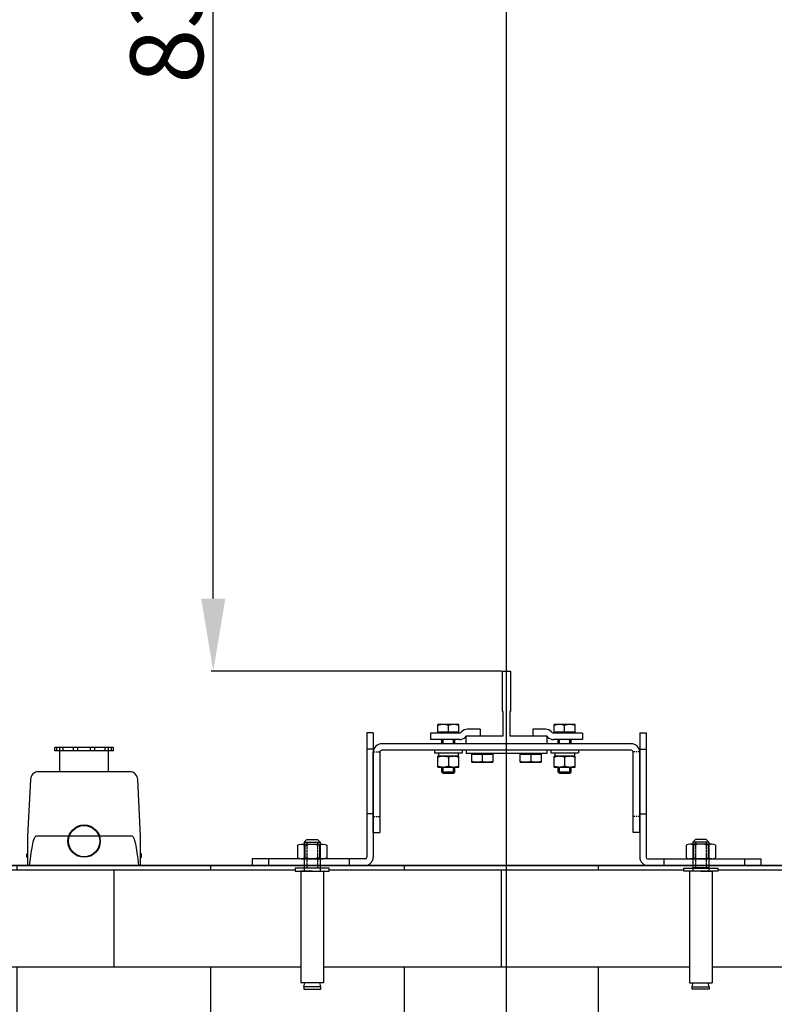
# Model space of a CAD drawing. Extents: x 3200 to 41211, y -19006 to 3409.
# Drawn here: x 33722 to 34189, y -16283 to -15673 of the extents above; entities that cross this region are included whole.
import ezdxf

# ---------------------------------------------------------------- set-up
doc = ezdxf.new("R2010")
doc.units = 0
doc.header["$MEASUREMENT"] = 0
doc.linetypes.add('DASHED', pattern=[0.75, 0.5, -0.25])
doc.linetypes.add('DASHEDX2', pattern=[1.5, 1, -0.5])
doc.layers.get('0').update_dxf_attribs({"linetype": 'CONTINUOUS'})
for name, color, linetype in [('B1_ASSEMBLY_MEMBERS', 7, 'CONTINUOUS'), ('CIENKIE', 1, 'CONTINUOUS'), ('GRUBE', 7, 'CONTINUOUS'), ('KRESK', 6, 'CONTINUOUS'), ('LPRZERYW', 4, 'DASHEDX2'), ('WYM', 3, 'CONTINUOUS')]:
    doc.layers.add(name, color=color, linetype=linetype)
doc.styles.add('POLSKI', font='txt.shx', dxfattribs={"oblique": 15})
doc.dimstyles.new('Kopia ISO-25', dxfattribs={"dimscale": 0, "dimtxt": 45, "dimasz": 45, "dimexe": 1.25, "dimexo": 0.63, "dimgap": 6.3, "dimtad": 1, "dimdec": 0, "dimdsep": 46, "dimtxsty": 'POLSKI', "dimcen": 0.5, "dimclrd": 3, "dimclre": 3, "dimclrt": 1, "dimadec": 0, "dimazin": 0, "dimtfac": 10, "dimtdec": 0, "dimtmove": 0, "dimatfit": 3, "dimfxl": 1, "dimtvp": 1, "dimtolj": 1, "dimtzin": 0, "dimarcsym": 0})

# ---------------------------------------------------------------- blocks, each defined once
blk = doc.blocks.new('*D55')
at = {"layer": 'KRESK', "color": 3, "lineweight": -2}
for p, q in [((33548.12, -16121.45), (33548.12, -16602.34)), ((34498.12, -16174.5), (34498.12, -16602.34)), ((33593.12, -16601.09), (34453.12, -16601.09))]:
    blk.add_line(p, q, dxfattribs=at)
at = {"layer": 'KRESK', "color": 3, "lineweight": -3}
for points in [[(33593.12, -16593.59), (33593.12, -16608.59), (33548.12, -16601.09)], [(34453.12, -16608.59), (34453.12, -16593.59), (34498.12, -16601.09)]]:
    blk.add_solid(points, dxfattribs=at)
at = {"layer": 'KRESK', "color": 1, "insert": (34003.12, -16572.29), "char_height": 45, "attachment_point": 5, "style": 'POLSKI'}
blk.add_mtext('\\A1;950', dxfattribs=at)
blk = doc.blocks.new('*D59')
at = {"layer": 'WYM', "color": 3, "lineweight": -2}
for p, q in [((34025.49, -15246.8), (33840.23, -15246.8)), ((33841.48, -16031.8), (33841.48, -15291.8)), ((34019.99, -16076.8), (33840.23, -16076.8))]:
    blk.add_line(p, q, dxfattribs=at)
at = {"layer": 'WYM', "color": 3, "lineweight": -3}
for points in [[(33848.98, -15291.8), (33833.98, -15291.8), (33841.48, -15246.8)], [(33833.98, -16031.8), (33848.98, -16031.8), (33841.48, -16076.8)]]:
    blk.add_solid(points, dxfattribs=at)
at = {"layer": 'WYM', "color": 1, "insert": (33812.68, -15661.8), "char_height": 45, "attachment_point": 5, "rotation": 90, "style": 'POLSKI'}
blk.add_mtext('\\A1;830', dxfattribs=at)
blk = doc.blocks.new('*D52')
at = {"layer": 'KRESK', "color": 3, "lineweight": -2}
for p, q in [((33543.75, -15097.11), (35064.08, -15097.11)), ((35062.83, -15142.11), (35062.83, -16152.11)), ((33543.75, -16197.11), (35064.08, -16197.11))]:
    blk.add_line(p, q, dxfattribs=at)
at = {"layer": 'KRESK', "color": 3, "lineweight": -3}
for points in [[(35070.33, -15142.11), (35055.33, -15142.11), (35062.83, -15097.11)], [(35055.33, -16152.11), (35070.33, -16152.11), (35062.83, -16197.11)]]:
    blk.add_solid(points, dxfattribs=at)
at = {"layer": 'KRESK', "color": 1, "insert": (35034.03, -15697.11), "char_height": 45, "attachment_point": 5, "rotation": 90, "style": 'POLSKI'}
blk.add_mtext('\\A1;1100', dxfattribs=at)
blk = doc.blocks.new('*D51')
at = {"layer": 'KRESK', "color": 3, "lineweight": -2}
for p, q in [((34497.49, -15097.11), (32977.15, -15097.11)), ((32978.4, -15142.11), (32978.4, -16152.11)), ((34497.49, -16197.11), (32977.15, -16197.11))]:
    blk.add_line(p, q, dxfattribs=at)
at = {"layer": 'KRESK', "color": 3, "lineweight": -3}
for points in [[(32985.9, -15142.11), (32970.9, -15142.11), (32978.4, -15097.11)], [(32970.9, -16152.11), (32985.9, -16152.11), (32978.4, -16197.11)]]:
    blk.add_solid(points, dxfattribs=at)
at = {"layer": 'KRESK', "color": 1, "insert": (32949.6, -15654.99), "char_height": 45, "attachment_point": 5, "rotation": 90, "style": 'POLSKI'}
blk.add_mtext('\\A1;1100', dxfattribs=at)
blk = doc.blocks.new('Nakrętka sześciokątna - 10 mm bok')
at = {"color": 0, "linetype": 'Continuous'}
for p, q in [((-9.15, -6.82), (-9.15, 6.82)), ((-0.67, 9.09), (-8.48, 9.09)), ((0, -6.82), (0, 6.82)), ((-0.67, 4.55), (-8.48, 4.55)), ((-0.67, -4.55), (-8.48, -4.55)), ((-0.67, -9.09), (-8.48, -9.09))]:
    blk.add_line(p, q, dxfattribs=at)
for centre, radius, start, end in [((-4.97, 6.82), 4.19, 147.13278, 212.86722), ((-4.19, 6.82), 4.19, 327.13278, 32.86722), ((6.59, 0), 15.75, 163.22135, 196.77865), ((-15.75, 0), 15.75, 343.22135, 16.77865), ((-4.97, -6.82), 4.19, 147.13278, 212.86722), ((-4.19, -6.82), 4.19, 327.13278, 32.86722)]:
    blk.add_arc(centre, radius, start, end, dxfattribs=at)

msp = doc.modelspace()

# ---------------------------------------------------------------- hatches: boundary and pattern name
at = {"layer": 'KRESK'}
h = msp.add_hatch(dxfattribs=at)
h.set_pattern_fill('AR-B816', color=256, scale=50, style=0)
h.set_pattern_definition([(0, (0, 0), (0, 60), []), (90, (0, 0), (-60, 60), [60, -60])])
h.paths.add_polyline_path([(33293.12, -12156.6), (33293.12, -11886.6), (33548.12, -11886.6), (33548.12, -11900.6), (33548.12, -11906.6), (33549.12, -11906.6), (33554.12, -11906.6), (33568.12, -11906.6), (33572.14, -11906.6), (33572.14, -11908.43), (33575.78, -11908.43), (33575.78, -11977.46), (33578.13, -11977.46), (33577.61, -11980.09), (33577.61, -11981.5), (33588.14, -11981.5), (33588.14, -11980.09), (33587.61, -11977.46), (33589.8, -11977.46), (33589.8, -11908.43), (33593.4, -11908.43), (33593.4, -11906.6), (33623.12, -11906.6), (33658.12, -11906.6), (34018.12, -11906.6), (34423.12, -11906.6), (34433.12, -11906.6), (34452.84, -11906.6), (34452.84, -11908.43), (34456.44, -11908.43), (34456.44, -11977.46), (34458.62, -11977.46), (34458.1, -11980.09), (34458.1, -11981.5), (34468.63, -11981.5), (34468.63, -11980.09), (34468.1, -11977.46), (34470.45, -11977.46), (34470.45, -11908.43), (34474.09, -11908.43), (34474.09, -11906.6), (34492.12, -11906.6), (34498.12, -11906.6), (34498.12, -11900.6), (34498.12, -11886.6), (34748.12, -11886.6), (34748.12, -12156.6)])
h.paths.add_polyline_path([(33293.12, -10826.6), (33293.12, -10556.6), (34748.12, -10556.6), (34748.12, -10826.6), (34498.12, -10826.6), (34498.12, -10812.6), (34498.12, -10806.6), (34492.12, -10806.6), (34478.12, -10806.6), (34474.09, -10806.6), (34474.09, -10804.76), (34470.45, -10804.76), (34470.45, -10735.73), (34468.1, -10735.73), (34468.63, -10733.1), (34468.63, -10731.69), (34458.1, -10731.69), (34458.1, -10733.1), (34458.62, -10735.73), (34456.44, -10735.73), (34456.44, -10804.76), (34452.84, -10804.76), (34452.84, -10806.6), (34433.12, -10806.6), (34423.12, -10806.6), (33658.12, -10806.6), (33623.12, -10806.6), (33613.12, -10806.6), (33593.4, -10806.6), (33593.4, -10804.76), (33589.8, -10804.76), (33589.8, -10735.73), (33587.61, -10735.73), (33588.14, -10733.1), (33588.14, -10731.69), (33577.61, -10731.69), (33577.61, -10733.1), (33578.13, -10735.73), (33575.78, -10735.73), (33575.78, -10804.76), (33572.14, -10804.76), (33572.14, -10806.6), (33568.12, -10806.6), (33554.12, -10806.6), (33548.12, -10806.6), (33548.12, -10812.6), (33548.12, -10826.6), (33547.49, -10826.6)])
h.paths.add_polyline_path([(33293.12, -12921.11), (33293.12, -12919.11), (33293.12, -12641.11), (34023.12, -12641.11), (34023.12, -12891.11), (33935.62, -12891.11), (33925.62, -12891.11), (33875.62, -12891.11), (33865.62, -12891.11), (33548.12, -12891.11), (33548.12, -12921.11)])
h.paths.add_polyline_path([(33892.13, -12889.28), (33913.39, -12889.28), (33913.39, -12887.45), (33909.79, -12887.45), (33909.79, -12818.42), (33907.6, -12818.42), (33908.13, -12815.79), (33908.13, -12814.38), (33897.6, -12814.38), (33897.6, -12815.79), (33898.12, -12818.42), (33895.77, -12818.42), (33895.77, -12887.45), (33892.13, -12887.45)], flags=16)
h.paths.add_polyline_path([(33636.39, -12888.45), (33636.39, -12819.42), (33634.21, -12819.42), (33634.73, -12816.79), (33634.73, -12815.38), (33624.2, -12815.38), (33624.2, -12816.79), (33624.73, -12819.42), (33622.38, -12819.42), (33622.38, -12888.45)], flags=16)
h.paths.add_polyline_path([(34023.12, -12891.11), (34110.62, -12891.11), (34120.62, -12891.11), (34170.62, -12891.11), (34180.62, -12891.11), (34498.12, -12891.11), (34498.12, -12921.11), (34748.12, -12921.11), (34748.12, -12641.11), (34023.12, -12641.11)])
h.paths.add_polyline_path([(34132.85, -12887.45), (34132.85, -12889.28), (34154.1, -12889.28), (34154.1, -12887.45), (34150.46, -12887.45), (34150.46, -12818.42), (34148.11, -12818.42), (34148.64, -12815.79), (34148.64, -12814.38), (34138.11, -12814.38), (34138.11, -12815.79), (34138.63, -12818.42), (34136.45, -12818.42), (34136.45, -12887.45)], flags=16)
h.paths.add_polyline_path([(34423.86, -12888.45), (34423.86, -12819.42), (34421.51, -12819.42), (34422.03, -12816.79), (34422.03, -12815.38), (34411.5, -12815.38), (34411.5, -12816.79), (34412.03, -12819.42), (34409.84, -12819.42), (34409.84, -12888.45)], flags=16)
h.paths.add_polyline_path([(33293.12, -15125.11), (33293.12, -15127.11), (33548.12, -15127.11), (33548.12, -15097.11), (33865.62, -15097.11), (33875.62, -15097.11), (33925.62, -15097.11), (33935.62, -15097.11), (34023.12, -15097.11), (34023.12, -14847.11), (33293.12, -14847.11)])
h.paths.add_polyline_path([(33892.13, -15093.45), (33892.13, -15095.28), (33913.39, -15095.28), (33913.39, -15093.45), (33909.79, -15093.45), (33909.79, -15024.42), (33907.6, -15024.42), (33908.13, -15021.79), (33908.13, -15020.38), (33897.6, -15020.38), (33897.6, -15021.79), (33898.12, -15024.42), (33895.77, -15024.42), (33895.77, -15093.45)], flags=16)
h.paths.add_polyline_path([(33636.39, -15094.45), (33636.39, -15025.42), (33634.21, -15025.42), (33634.73, -15022.79), (33634.73, -15021.38), (33624.2, -15021.38), (33624.2, -15022.79), (33624.73, -15025.42), (33622.38, -15025.42), (33622.38, -15094.45)], flags=16)
h.paths.add_polyline_path([(34023.12, -15097.11), (34110.62, -15097.11), (34120.62, -15097.11), (34170.62, -15097.11), (34180.62, -15097.11), (34498.12, -15097.11), (34498.12, -15127.11), (34748.12, -15127.11), (34748.12, -14847.11), (34023.12, -14847.11)])
h.paths.add_polyline_path([(34132.85, -15095.28), (34154.1, -15095.28), (34154.1, -15093.45), (34150.46, -15093.45), (34150.46, -15024.42), (34148.11, -15024.42), (34148.64, -15021.79), (34148.64, -15020.38), (34138.11, -15020.38), (34138.11, -15021.79), (34138.63, -15024.42), (34136.45, -15024.42), (34136.45, -15093.45), (34132.85, -15093.45)], flags=16)
h.paths.add_polyline_path([(34423.86, -15094.45), (34423.86, -15025.42), (34421.51, -15025.42), (34422.03, -15022.79), (34422.03, -15021.38), (34411.5, -15021.38), (34411.5, -15022.79), (34412.03, -15025.42), (34409.84, -15025.42), (34409.84, -15094.45)], flags=16)
h.paths.add_polyline_path([(33293.12, -16447.11), (34023.12, -16447.11), (34023.12, -16197.11), (33935.62, -16197.11), (33925.62, -16197.11), (33875.62, -16197.11), (33865.62, -16197.11), (33689.71, -16197.11), (33679.71, -16197.11), (33634.71, -16197.11), (33619.5, -16197.11), (33293.12, -16197.11)])
h.paths.add_polyline_path([(33892.13, -16200.77), (33895.77, -16200.77), (33895.77, -16269.8), (33898.12, -16269.8), (33897.6, -16272.43), (33897.6, -16273.84), (33908.13, -16273.84), (33908.13, -16272.43), (33907.6, -16269.8), (33909.79, -16269.8), (33909.79, -16200.77), (33913.39, -16200.77), (33913.39, -16198.93), (33892.13, -16198.93)], flags=16)
h.paths.add_polyline_path([(33656.95, -16268.36), (33659.3, -16268.36), (33658.77, -16270.99), (33658.77, -16272.4), (33669.3, -16272.4), (33669.3, -16270.99), (33668.78, -16268.36), (33670.96, -16268.36), (33670.96, -16199.33), (33656.95, -16199.33)], flags=16)
h.paths.add_polyline_path([(34748.12, -16447.11), (34748.12, -16197.11), (34498.12, -16197.11), (34426.73, -16197.11), (34411.52, -16197.11), (34366.52, -16197.11), (34356.52, -16197.11), (34180.62, -16197.11), (34170.62, -16197.11), (34120.62, -16197.11), (34110.62, -16197.11), (34023.12, -16197.11), (34023.12, -16447.11)])
h.paths.add_polyline_path([(34132.85, -16200.77), (34136.45, -16200.77), (34136.45, -16269.8), (34138.63, -16269.8), (34138.11, -16272.43), (34138.11, -16273.84), (34148.64, -16273.84), (34148.64, -16272.43), (34148.11, -16269.8), (34150.46, -16269.8), (34150.46, -16200.77), (34154.1, -16200.77), (34154.1, -16198.93), (34132.85, -16198.93)], flags=16)
h.paths.add_polyline_path([(34375.27, -16268.36), (34377.46, -16268.36), (34376.93, -16270.99), (34376.93, -16272.4), (34387.46, -16272.4), (34387.46, -16270.99), (34386.94, -16268.36), (34389.29, -16268.36), (34389.29, -16199.33), (34375.27, -16199.33)], flags=16)
h.paths.add_polyline_path([(33293.12, -14241.11), (33293.12, -13991.11), (33619.5, -13991.11), (33634.71, -13991.11), (33679.71, -13991.11), (33689.71, -13991.11), (33865.62, -13991.11), (33875.62, -13991.11), (33925.62, -13991.11), (33935.62, -13991.11), (34023.12, -13991.11), (34023.12, -14241.11)])
h.paths.add_polyline_path([(33892.13, -13992.93), (33892.13, -13994.77), (33895.77, -13994.77), (33895.77, -14063.8), (33898.12, -14063.8), (33897.6, -14066.43), (33897.6, -14067.84), (33908.13, -14067.84), (33908.13, -14066.43), (33907.6, -14063.8), (33909.79, -14063.8), (33909.79, -13994.77), (33913.39, -13994.77), (33913.39, -13992.93)], flags=16)
h.paths.add_polyline_path([(33656.95, -14062.36), (33659.3, -14062.36), (33658.77, -14064.99), (33658.77, -14066.4), (33669.3, -14066.4), (33669.3, -14064.99), (33668.78, -14062.36), (33670.96, -14062.36), (33670.96, -13993.33), (33656.95, -13993.33)], flags=16)
h.paths.add_polyline_path([(34748.12, -14241.11), (34748.12, -13991.11), (34498.12, -13991.11), (34426.73, -13991.11), (34411.52, -13991.11), (34366.52, -13991.11), (34356.52, -13991.11), (34180.62, -13991.11), (34170.62, -13991.11), (34120.62, -13991.11), (34110.62, -13991.11), (34023.12, -13991.11), (34023.12, -14241.11)])
h.paths.add_polyline_path([(34132.85, -13992.93), (34132.85, -13994.77), (34136.45, -13994.77), (34136.45, -14063.8), (34138.63, -14063.8), (34138.11, -14066.43), (34138.11, -14067.84), (34148.64, -14067.84), (34148.64, -14066.43), (34148.11, -14063.8), (34150.46, -14063.8), (34150.46, -13994.77), (34154.1, -13994.77), (34154.1, -13992.93)], flags=16)
h.paths.add_polyline_path([(34375.27, -14062.36), (34377.46, -14062.36), (34376.93, -14064.99), (34376.93, -14066.4), (34387.46, -14066.4), (34387.46, -14064.99), (34386.94, -14062.36), (34389.29, -14062.36), (34389.29, -13993.33), (34375.27, -13993.33)], flags=16)

# ---------------------------------------------------------------- linework, layer by layer
at = {"layer": 'B1_ASSEMBLY_MEMBERS', "color": 7, "linetype": 'Continuous'}
for p, q in [((33743.29, -16126.11), (33743.29, -16124.11)), ((33746.52, -16124.11), (33743.29, -16124.11)), ((33746.52, -16126.11), (33743.29, -16126.11)), ((33744.59, -16126.11), (33744.59, -16124.11)), ((33776.55, -16124.11), (33746.52, -16124.11)), ((33746.52, -16126.11), (33746.52, -16124.11)), ((33776.55, -16126.11), (33746.52, -16126.11)), ((33746.53, -16139.11), (33746.53, -16126.11)), ((33748.6, -16126.11), (33748.6, -16124.11)), ((33754.99, -16126.11), (33754.99, -16124.11)), ((33757.55, -16126.11), (33757.55, -16124.11)), ((33765.52, -16126.11), (33765.52, -16124.11)), ((33768.08, -16126.11), (33768.08, -16124.11)), ((33774.47, -16126.11), (33774.47, -16124.11)), ((33776.53, -16139.11), (33776.53, -16126.11)), ((33779.78, -16124.11), (33776.55, -16124.11)), ((33776.55, -16126.11), (33776.55, -16124.11)), ((33779.78, -16126.11), (33776.55, -16126.11)), ((33778.48, -16126.11), (33778.48, -16124.11)), ((33779.78, -16126.11), (33779.78, -16124.11)), ((33789.78, -16139.11), (33733.29, -16139.11)), ((33728.3, -16143.86), (33726.53, -16179.11)), ((33796.53, -16179.11), (33794.77, -16143.86)), ((33726.53, -16179.11), (33726.53, -16197.11)), ((33752, -16179.11), (33731.53, -16179.11)), ((33770.78, -16179.11), (33752.29, -16179.11)), ((33791.54, -16179.11), (33771.07, -16179.11)), ((33796.53, -16197.11), (33796.53, -16179.11)), ((33726.53, -16189.61), (33726.03, -16190.11)), ((33726.53, -16190.11), (33726.03, -16190.11)), ((33726.03, -16192.11), (33726.03, -16190.11)), ((33726.04, -16192.11), (33726.53, -16192.11)), ((33796.53, -16189.61), (33797.03, -16190.11)), ((33797.03, -16190.11), (33796.53, -16190.11)), ((33796.53, -16192.11), (33797.03, -16192.11)), ((33797.03, -16192.11), (33797.03, -16190.11))]:
    msp.add_line(p, q, dxfattribs=at)
for radius in [10, 9.72]:
    msp.add_circle((33761.53, -16182.11), radius, dxfattribs=at)
for centre, start, end in [((33733.29, -16144.11), 90, 177.13759), ((33789.78, -16144.11), 2.86241, 90)]:
    msp.add_arc(centre, 5, start, end, dxfattribs=at)
at = {"layer": 'B1_ASSEMBLY_MEMBERS', "color": 7, "linetype": 'Continuous', "extrusion": (0, 0, -1)}
for centre, major_axis, start_param, end_param in [((33726.53, -16279.23), (-5.01, -100.12), 2.530106, 3.139099), ((33796.53, -16279.23), (-5.01, 100.12), 0.002494, 0.611487)]:
    msp.add_ellipse(centre, major_axis=major_axis, ratio=0.049875, start_param=start_param, end_param=end_param, dxfattribs=at)
at = {"layer": 'CIENKIE', "linetype": 'Continuous'}
for p, q in [((33899.48, -16181.08), (33897.86, -16182.71)), ((33899.48, -16181.08), (33906.08, -16181.08)), ((33906.08, -16181.08), (33907.7, -16182.71)), ((34140.16, -16181.08), (34138.53, -16182.71)), ((34146.75, -16181.08), (34140.16, -16181.08)), ((34146.75, -16181.08), (34148.38, -16182.71)), ((33897.86, -16182.71), (33907.7, -16182.71)), ((33897.86, -16182.71), (33897.86, -16200.77)), ((33907.7, -16182.71), (33907.7, -16200.77)), ((34148.38, -16182.71), (34138.53, -16182.71)), ((34138.53, -16182.71), (34138.53, -16200.77)), ((34148.38, -16182.71), (34148.38, -16200.77)), ((33897.86, -16198.55), (33907.7, -16198.55)), ((34148.38, -16198.55), (34138.53, -16198.55))]:
    msp.add_line(p, q, dxfattribs=at)
at = {"layer": 'CIENKIE', "linetype": 'DASHED'}
for p, q in [((33899.48, -16182.71), (33899.48, -16198.55)), ((33906.08, -16182.71), (33906.08, -16198.55)), ((34140.16, -16182.71), (34140.16, -16198.55)), ((34146.75, -16182.71), (34146.75, -16198.55))]:
    msp.add_line(p, q, dxfattribs=at)
at = {"layer": 'CIENKIE'}
for p, q in [((33902.78, -16200.77), (33895.77, -16200.77)), ((33895.77, -16200.77), (33895.77, -16269.8)), ((33902.78, -16200.77), (33909.79, -16200.77)), ((33909.79, -16200.77), (33909.79, -16269.8)), ((34143.46, -16200.77), (34136.45, -16200.77)), ((34136.45, -16200.77), (34136.45, -16269.8)), ((34143.46, -16200.77), (34150.46, -16200.77)), ((34150.46, -16200.77), (34150.46, -16269.8)), ((33909.79, -16269.8), (33895.77, -16269.8)), ((33897.6, -16272.43), (33898.12, -16269.8)), ((33908.13, -16272.43), (33907.6, -16269.8)), ((34136.45, -16269.8), (34150.46, -16269.8)), ((34138.11, -16272.43), (34138.63, -16269.8)), ((34148.64, -16272.43), (34148.11, -16269.8))]:
    msp.add_line(p, q, dxfattribs=at)
for points in [[(33913.39, -16200.77), (33913.39, -16198.93), (33892.13, -16198.93), (33892.13, -16200.77)], [(34132.85, -16200.77), (34132.85, -16198.93), (34154.1, -16198.93), (34154.1, -16200.77)], [(33908.13, -16273.84), (33908.13, -16272.43), (33897.6, -16272.43), (33897.6, -16273.84)], [(34138.11, -16273.84), (34138.11, -16272.43), (34148.64, -16272.43), (34148.64, -16273.84)]]:
    msp.add_lwpolyline(points, close=True, dxfattribs=at)
at = {"layer": 'GRUBE', "linetype": 'Continuous'}
for p, q in [((34020.62, -16101.79), (34020.62, -16076.8)), ((34020.62, -16076.8), (34025.62, -16076.8)), ((34025.62, -16076.8), (34025.62, -16101.79)), ((34021.12, -16101.79), (34020.62, -16101.79)), ((34021.12, -16116.79), (34021.12, -16101.79)), ((34025.12, -16101.79), (34025.12, -16116.79)), ((34025.62, -16101.79), (34025.12, -16101.79)), ((33980.62, -16114.66), (33980.62, -16109.86)), ((33993.62, -16109.86), (33980.62, -16109.86)), ((33993.62, -16114.66), (33980.62, -16114.66)), ((33987.12, -16114.66), (33987.12, -16110.44)), ((33993.62, -16114.66), (33993.62, -16109.86)), ((33994.84, -16114.78), (33995.27, -16114.35)), ((34006.82, -16112.79), (33999.02, -16112.79)), ((34006.82, -16112.79), (34006.82, -16116.79)), ((34039.41, -16112.79), (34039.41, -16116.79)), ((34047.21, -16112.79), (34039.41, -16112.79)), ((34050.96, -16114.35), (34051.39, -16114.78)), ((34052.62, -16114.66), (34052.62, -16109.86)), ((34065.62, -16109.86), (34052.62, -16109.86)), ((34065.62, -16114.66), (34052.62, -16114.66)), ((34059.12, -16114.66), (34059.12, -16110.44)), ((34065.62, -16114.66), (34065.62, -16109.86)), ((33976.12, -16115.16), (33976.12, -16119.16)), ((33993.92, -16115.16), (33976.12, -16115.16)), ((33993.92, -16119.16), (33976.12, -16119.16)), ((33983.12, -16121.79), (33983.12, -16119.16)), ((33983.92, -16121.79), (33983.92, -16119.16)), ((33990.32, -16121.79), (33990.32, -16119.16)), ((33991.12, -16121.79), (33991.12, -16119.16)), ((33997.67, -16117.6), (33998.1, -16117.17)), ((33998.12, -16116.79), (34021.12, -16116.79)), ((33998.12, -16121.79), (33998.12, -16116.79)), ((34025.12, -16116.79), (34048.12, -16116.79)), ((34048.12, -16116.79), (34048.12, -16121.79)), ((34048.13, -16117.17), (34048.56, -16117.6)), ((34070.12, -16115.16), (34052.31, -16115.16)), ((34070.12, -16119.16), (34052.31, -16119.16)), ((34055.12, -16121.79), (34055.12, -16119.16)), ((34055.92, -16121.79), (34055.92, -16119.16)), ((34062.32, -16121.79), (34062.32, -16119.16)), ((34063.12, -16121.79), (34063.12, -16119.16)), ((34070.12, -16115.16), (34070.12, -16119.16)), ((33944.62, -16127.09), (33944.62, -16176.79)), ((33998.12, -16121.79), (33945.92, -16121.79)), ((34100.32, -16125.79), (33945.92, -16125.79)), ((33978.62, -16125.79), (33978.62, -16127.39)), ((33995.62, -16125.79), (33995.62, -16127.39)), ((34048.12, -16121.79), (33998.12, -16121.79)), ((33998.12, -16125.79), (33998.12, -16127.79)), ((34100.32, -16121.79), (34048.12, -16121.79)), ((34048.12, -16125.79), (34048.12, -16127.79)), ((34050.62, -16125.79), (34050.62, -16127.39)), ((34067.62, -16125.79), (34067.62, -16127.39)), ((34101.62, -16176.79), (34101.62, -16127.09)), ((33978.62, -16127.39), (33995.62, -16127.39)), ((33980.62, -16136.19), (33980.62, -16129.39)), ((33993.62, -16129.39), (33980.62, -16129.39)), ((33981.02, -16127.39), (33981.02, -16129.39)), ((33987.12, -16129.97), (33987.12, -16135.61)), ((33993.62, -16136.19), (33993.62, -16129.39)), ((34048.12, -16127.79), (33998.12, -16127.79)), ((34001.62, -16128.29), (34014.62, -16128.29)), ((34001.62, -16133.09), (34001.62, -16128.29)), ((34001.62, -16133.09), (34014.62, -16133.09)), ((34008.12, -16128.29), (34008.12, -16132.51)), ((34014.62, -16128.29), (34014.62, -16133.09)), ((34031.62, -16133.09), (34031.62, -16128.29)), ((34031.62, -16128.29), (34044.62, -16128.29)), ((34031.62, -16133.09), (34044.62, -16133.09)), ((34038.12, -16128.29), (34038.12, -16132.51)), ((34044.62, -16128.29), (34044.62, -16133.09)), ((34050.62, -16127.39), (34067.62, -16127.39)), ((34052.62, -16136.19), (34052.62, -16129.39)), ((34065.62, -16129.39), (34052.62, -16129.39)), ((34053.02, -16127.39), (34053.02, -16129.39)), ((34059.12, -16129.97), (34059.12, -16135.61)), ((34065.62, -16136.19), (34065.62, -16129.39)), ((33980.62, -16136.19), (33993.62, -16136.19)), ((33983.12, -16139.36), (33983.12, -16136.19)), ((33983.92, -16140.16), (33983.92, -16136.19)), ((33990.32, -16140.16), (33990.32, -16136.19)), ((33991.12, -16139.36), (33991.12, -16136.19)), ((34052.62, -16136.19), (34065.62, -16136.19)), ((34055.12, -16139.36), (34055.12, -16136.19)), ((34055.92, -16140.16), (34055.92, -16136.19)), ((34062.32, -16140.16), (34062.32, -16136.19)), ((34063.12, -16139.36), (34063.12, -16136.19)), ((33983.12, -16139.36), (33983.92, -16140.16)), ((33991.12, -16139.36), (33983.12, -16139.36)), ((33990.32, -16140.16), (33983.92, -16140.16)), ((33991.12, -16139.36), (33990.32, -16140.16)), ((34063.12, -16139.36), (34055.12, -16139.36)), ((34055.12, -16139.36), (34055.92, -16140.16)), ((34062.32, -16140.16), (34055.92, -16140.16)), ((34063.12, -16139.36), (34062.32, -16140.16)), ((33940.62, -16176.79), (33944.62, -16176.79)), ((34105.62, -16176.79), (34101.62, -16176.79))]:
    msp.add_line(p, q, dxfattribs=at)
at = {"layer": 'GRUBE'}
for p, q in [((33936.62, -16115.11), (33936.62, -16192.11)), ((33940.62, -16115.11), (33936.62, -16115.11)), ((33940.62, -16115.11), (33940.62, -16192.11)), ((34105.62, -16115.11), (34109.62, -16115.11)), ((34105.62, -16115.11), (34105.62, -16192.11)), ((34109.62, -16115.11), (34109.62, -16192.11)), ((33940.62, -16125.11), (33936.62, -16125.11)), ((33940.62, -16176.79), (33940.62, -16127.09)), ((34105.62, -16125.11), (34109.62, -16125.11)), ((34105.62, -16176.79), (34105.62, -16127.09)), ((33940.62, -16165.11), (33936.62, -16165.11)), ((34105.62, -16165.11), (34109.62, -16165.11)), ((33935.62, -16193.11), (33865.62, -16193.11)), ((33865.62, -16193.11), (33865.62, -16197.11)), ((33875.62, -16193.11), (33875.62, -16197.11)), ((33925.62, -16193.11), (33925.62, -16197.11)), ((34110.62, -16193.11), (34180.62, -16193.11)), ((34120.62, -16193.11), (34120.62, -16197.11)), ((34170.62, -16193.11), (34170.62, -16197.11)), ((34180.62, -16193.11), (34180.62, -16197.11)), ((34748.12, -16197.11), (33293.12, -16197.11)), ((33935.62, -16197.11), (33865.62, -16197.11)), ((34110.62, -16197.11), (34180.62, -16197.11))]:
    msp.add_line(p, q, dxfattribs=at)
at = {"layer": 'GRUBE', "linetype": 'Continuous'}
for centre, radius, start, end in [((33980.87, -16115.16), 0.5, 0, 90), ((33993.37, -16115.16), 0.5, 90, 180), ((33993.92, -16113.86), 1.3, 270, 315), ((33999.02, -16118.09), 5.3, 90, 135), ((34047.21, -16118.09), 5.3, 45, 90), ((34052.31, -16113.86), 1.3, 225, 270), ((34052.87, -16115.16), 0.5, 0, 90), ((34065.37, -16115.16), 0.5, 90, 180), ((33993.92, -16113.86), 5.3, 270, 315), ((34052.31, -16113.86), 5.3, 225, 270), ((33945.92, -16127.09), 5.3, 90, 180), ((33945.92, -16127.09), 1.3, 90, 180), ((34100.32, -16127.09), 5.3, 0, 90), ((34100.32, -16127.09), 1.3, 0, 90), ((33983.87, -16137.95), 8.55, 90.01634, 95.02185), ((33990.36, -16137.95), 8.55, 84.97815, 89.98366), ((34001.87, -16127.79), 0.5, 270, 0), ((34014.37, -16127.79), 0.5, 180, 270), ((34031.87, -16127.79), 0.5, 270, 0), ((34044.37, -16127.79), 0.5, 180, 270), ((34055.87, -16137.95), 8.55, 90.01634, 95.02185), ((34062.36, -16137.95), 8.55, 84.97815, 89.98366), ((33983.87, -16127.64), 8.55, 264.97815, 269.98366), ((33990.36, -16127.64), 8.55, 270.01634, 275.02185), ((34055.87, -16127.64), 8.55, 264.97815, 269.98366), ((34062.36, -16127.64), 8.55, 270.01634, 275.02185)]:
    msp.add_arc(centre, radius, start, end, dxfattribs=at)
at = {"layer": 'GRUBE'}
for centre, radius, start, end in [((33935.62, -16192.11), 5, 270, 0), ((33935.62, -16192.11), 1, 270, 0), ((34110.62, -16192.11), 5, 180, 270), ((34110.62, -16192.11), 1, 180, 270)]:
    msp.add_arc(centre, radius, start, end, dxfattribs=at)
at = {"layer": 'GRUBE', "linetype": 'Continuous', "extrusion": (0, 0, -1)}
for centre, start_param, end_param in [((33987.12, -16127.39), -4.712389, -4.463939), ((33987.12, -16129.39), 1.447495, 1.570796), ((34059.12, -16127.39), -4.712389, -4.463939), ((34059.12, -16129.39), 1.447495, 1.570796)]:
    msp.add_ellipse(centre, major_axis=(0, 8.13), ratio=0.75, start_param=start_param, end_param=end_param, dxfattribs=at)
at = {"layer": 'GRUBE', "linetype": 'Continuous'}
for points, knots in [([(33983.87, -16109.86), (33983.59, -16109.86), (33983.04, -16109.88), (33981.95, -16110.04), (33981.14, -16110.26), (33980.62, -16110.44)], [0, 0, 0, 0, 0.248924, 0.498397, 1, 1, 1, 1]), ([(33987.12, -16110.44), (33986.59, -16110.26), (33985.79, -16110.04), (33984.69, -16109.88), (33984.14, -16109.86), (33983.87, -16109.86)], [0, 0, 0, 0, 0.501595, 0.751071, 1, 1, 1, 1]), ([(33990.37, -16109.86), (33990.09, -16109.86), (33989.54, -16109.88), (33988.45, -16110.04), (33987.64, -16110.26), (33987.12, -16110.44)], [0, 0, 0, 0, 0.248924, 0.498397, 1, 1, 1, 1]), ([(33993.62, -16110.44), (33993.09, -16110.26), (33992.29, -16110.04), (33991.19, -16109.88), (33990.64, -16109.86), (33990.37, -16109.86)], [0, 0, 0, 0, 0.501595, 0.751071, 1, 1, 1, 1]), ([(34055.87, -16109.86), (34055.59, -16109.86), (34055.04, -16109.88), (34053.95, -16110.04), (34053.14, -16110.26), (34052.62, -16110.44)], [0, 0, 0, 0, 0.248924, 0.498397, 1, 1, 1, 1]), ([(34059.12, -16110.44), (34058.59, -16110.26), (34057.79, -16110.04), (34056.69, -16109.88), (34056.14, -16109.86), (34055.87, -16109.86)], [0, 0, 0, 0, 0.501595, 0.751071, 1, 1, 1, 1]), ([(34062.37, -16109.86), (34062.09, -16109.86), (34061.54, -16109.88), (34060.45, -16110.04), (34059.64, -16110.26), (34059.12, -16110.44)], [0, 0, 0, 0, 0.248924, 0.498397, 1, 1, 1, 1]), ([(34065.62, -16110.44), (34065.09, -16110.26), (34064.29, -16110.04), (34063.19, -16109.88), (34062.64, -16109.86), (34062.37, -16109.86)], [0, 0, 0, 0, 0.501595, 0.751071, 1, 1, 1, 1]), ([(33980.62, -16129.97), (33981.02, -16129.84), (33981.85, -16129.6), (33982.7, -16129.46), (33983.12, -16129.43)], [0, 0, 0, 0, 0.501595, 1, 1, 1, 1]), ([(33983.87, -16129.39), (33984.14, -16129.39), (33984.69, -16129.42), (33985.51, -16129.54), (33986.32, -16129.72), (33986.85, -16129.89), (33987.12, -16129.97)], [0, 0, 0, 0, 0.248851, 0.49825, 0.748582, 1, 1, 1, 1]), ([(33987.12, -16129.97), (33987.38, -16129.89), (33987.91, -16129.72), (33988.72, -16129.54), (33989.54, -16129.42), (33990.09, -16129.39), (33990.37, -16129.39)], [0, 0, 0, 0, 0.251418, 0.50175, 0.751149, 1, 1, 1, 1]), ([(33991.11, -16129.43), (33991.54, -16129.46), (33992.39, -16129.6), (33993.21, -16129.84), (33993.62, -16129.97)], [0, 0, 0, 0, 0.498405, 1, 1, 1, 1]), ([(34001.62, -16132.51), (34002.14, -16132.69), (34002.95, -16132.91), (34004.04, -16133.07), (34004.59, -16133.09), (34004.87, -16133.09)], [0, 0, 0, 0, 0.501595, 0.751071, 1, 1, 1, 1]), ([(34004.87, -16133.09), (34005.14, -16133.09), (34005.69, -16133.07), (34006.79, -16132.91), (34007.59, -16132.69), (34008.12, -16132.51)], [0, 0, 0, 0, 0.248924, 0.498397, 1, 1, 1, 1]), ([(34008.12, -16132.51), (34008.64, -16132.69), (34009.45, -16132.91), (34010.54, -16133.07), (34011.09, -16133.09), (34011.37, -16133.09)], [0, 0, 0, 0, 0.501595, 0.751071, 1, 1, 1, 1]), ([(34011.37, -16133.09), (34011.64, -16133.09), (34012.19, -16133.07), (34013.29, -16132.91), (34014.09, -16132.69), (34014.62, -16132.51)], [0, 0, 0, 0, 0.248924, 0.498397, 1, 1, 1, 1]), ([(34031.62, -16132.51), (34032.14, -16132.69), (34032.95, -16132.91), (34034.04, -16133.07), (34034.59, -16133.09), (34034.87, -16133.09)], [0, 0, 0, 0, 0.501595, 0.751071, 1, 1, 1, 1]), ([(34034.87, -16133.09), (34035.14, -16133.09), (34035.69, -16133.07), (34036.79, -16132.91), (34037.59, -16132.69), (34038.12, -16132.51)], [0, 0, 0, 0, 0.248924, 0.498397, 1, 1, 1, 1]), ([(34038.12, -16132.51), (34038.64, -16132.69), (34039.45, -16132.91), (34040.54, -16133.07), (34041.09, -16133.09), (34041.37, -16133.09)], [0, 0, 0, 0, 0.501595, 0.751071, 1, 1, 1, 1]), ([(34041.37, -16133.09), (34041.64, -16133.09), (34042.19, -16133.07), (34043.29, -16132.91), (34044.09, -16132.69), (34044.62, -16132.51)], [0, 0, 0, 0, 0.248924, 0.498397, 1, 1, 1, 1]), ([(34052.62, -16129.97), (34053.02, -16129.84), (34053.85, -16129.6), (34054.7, -16129.46), (34055.12, -16129.43)], [0, 0, 0, 0, 0.501595, 1, 1, 1, 1]), ([(34055.87, -16129.39), (34056.14, -16129.39), (34056.69, -16129.42), (34057.51, -16129.54), (34058.32, -16129.72), (34058.85, -16129.89), (34059.12, -16129.97)], [0, 0, 0, 0, 0.248851, 0.49825, 0.748582, 1, 1, 1, 1]), ([(34059.12, -16129.97), (34059.38, -16129.89), (34059.91, -16129.72), (34060.72, -16129.54), (34061.54, -16129.42), (34062.09, -16129.39), (34062.37, -16129.39)], [0, 0, 0, 0, 0.251418, 0.50175, 0.751149, 1, 1, 1, 1]), ([(34063.11, -16129.43), (34063.54, -16129.46), (34064.39, -16129.6), (34065.21, -16129.84), (34065.62, -16129.97)], [0, 0, 0, 0, 0.498405, 1, 1, 1, 1]), ([(33980.62, -16135.61), (33981.02, -16135.75), (33981.85, -16135.99), (33982.7, -16136.12), (33983.12, -16136.16)], [0, 0, 0, 0, 0.501595, 1, 1, 1, 1]), ([(33983.87, -16136.19), (33984.14, -16136.19), (33984.69, -16136.17), (33985.51, -16136.05), (33986.32, -16135.86), (33986.85, -16135.7), (33987.12, -16135.61)], [0, 0, 0, 0, 0.248851, 0.49825, 0.748582, 1, 1, 1, 1]), ([(33987.12, -16135.61), (33987.38, -16135.7), (33987.91, -16135.86), (33988.72, -16136.05), (33989.54, -16136.17), (33990.09, -16136.19), (33990.37, -16136.19)], [0, 0, 0, 0, 0.251418, 0.50175, 0.751149, 1, 1, 1, 1]), ([(33991.11, -16136.16), (33991.54, -16136.12), (33992.39, -16135.99), (33993.21, -16135.75), (33993.62, -16135.61)], [0, 0, 0, 0, 0.498405, 1, 1, 1, 1]), ([(34052.62, -16135.61), (34053.02, -16135.75), (34053.85, -16135.99), (34054.7, -16136.12), (34055.12, -16136.16)], [0, 0, 0, 0, 0.501595, 1, 1, 1, 1]), ([(34055.87, -16136.19), (34056.14, -16136.19), (34056.69, -16136.17), (34057.51, -16136.05), (34058.32, -16135.86), (34058.85, -16135.7), (34059.12, -16135.61)], [0, 0, 0, 0, 0.248851, 0.49825, 0.748582, 1, 1, 1, 1]), ([(34059.12, -16135.61), (34059.38, -16135.7), (34059.91, -16135.86), (34060.72, -16136.05), (34061.54, -16136.17), (34062.09, -16136.19), (34062.37, -16136.19)], [0, 0, 0, 0, 0.251418, 0.50175, 0.751149, 1, 1, 1, 1]), ([(34063.11, -16136.16), (34063.54, -16136.12), (34064.39, -16135.99), (34065.21, -16135.75), (34065.62, -16135.61)], [0, 0, 0, 0, 0.498405, 1, 1, 1, 1])]:
    msp.add_open_spline(points, degree=3, knots=knots, dxfattribs=at)
at = {"layer": 'LPRZERYW'}
for p, q in [((33940.62, -16126.79), (33944.62, -16126.79)), ((34105.62, -16126.79), (34101.62, -16126.79)), ((33940.62, -16166.79), (33944.62, -16166.79)), ((34105.62, -16166.79), (34101.62, -16166.79))]:
    msp.add_line(p, q, dxfattribs=at)
at = {"layer": 'WYM'}
for p, q in [((34023.12, -16483.25), (34023.12, -14774.54)), ((33796.53, -16197.11), (33726.53, -16197.11))]:
    msp.add_line(p, q, dxfattribs=at)

# ---------------------------------------------------------------- block references
at = {"layer": 'CIENKIE', "xscale": -1, "rotation": 269.9999999999999}
msp.add_blockref('Nakrętka sześciokątna - 10 mm bok', (33902.78, -16183.95), dxfattribs=at)
at = {"layer": 'CIENKIE', "rotation": 90.00000000000006}
msp.add_blockref('Nakrętka sześciokątna - 10 mm bok', (34143.46, -16183.95), dxfattribs=at)

# ---------------------------------------------------------------- dimensions: what is measured, and where the dimension line sits
at = {"layer": 'KRESK'}
for base, p1, p2, picture, middle in [((32978.4, -16197.11), (34498.12, -15097.11), (34498.12, -16197.11), '*D51', (32978.4, -15654.99)), ((35062.83, -16197.11), (33543.12, -15097.11), (33543.12, -16197.11), '*D52', (35062.83, -15697.11))]:
    dim = msp.add_linear_dim(base=base, p1=p1, p2=p2, angle=270, dimstyle='Kopia ISO-25', override={"dimscale": 1}, dxfattribs=at)
    dim.commit()
    dim.dimension.update_dxf_attribs({"geometry": picture, "text_midpoint": middle, "dimtype": 160})
dim = msp.add_linear_dim(base=(34498.12, -16601.09), p1=(33548.12, -16120.82), p2=(34498.12, -16173.87), dimstyle='Kopia ISO-25', override={"dimscale": 1}, dxfattribs=at)
dim.commit()
dim.dimension.update_dxf_attribs({"geometry": '*D55', "text_midpoint": (34003.12, -16601.09), "dimtype": 160})
at = {"layer": 'WYM'}
dim = msp.add_linear_dim(base=(33841.48, -15246.8), p1=(34020.62, -16076.8), p2=(34026.12, -15246.8), angle=90, dimstyle='Kopia ISO-25', override={"dimscale": 1}, dxfattribs=at)
dim.commit()
dim.dimension.update_dxf_attribs({"geometry": '*D59', "text_midpoint": (33812.68, -15661.8)})

doc.saveas('drawing.dxf')
